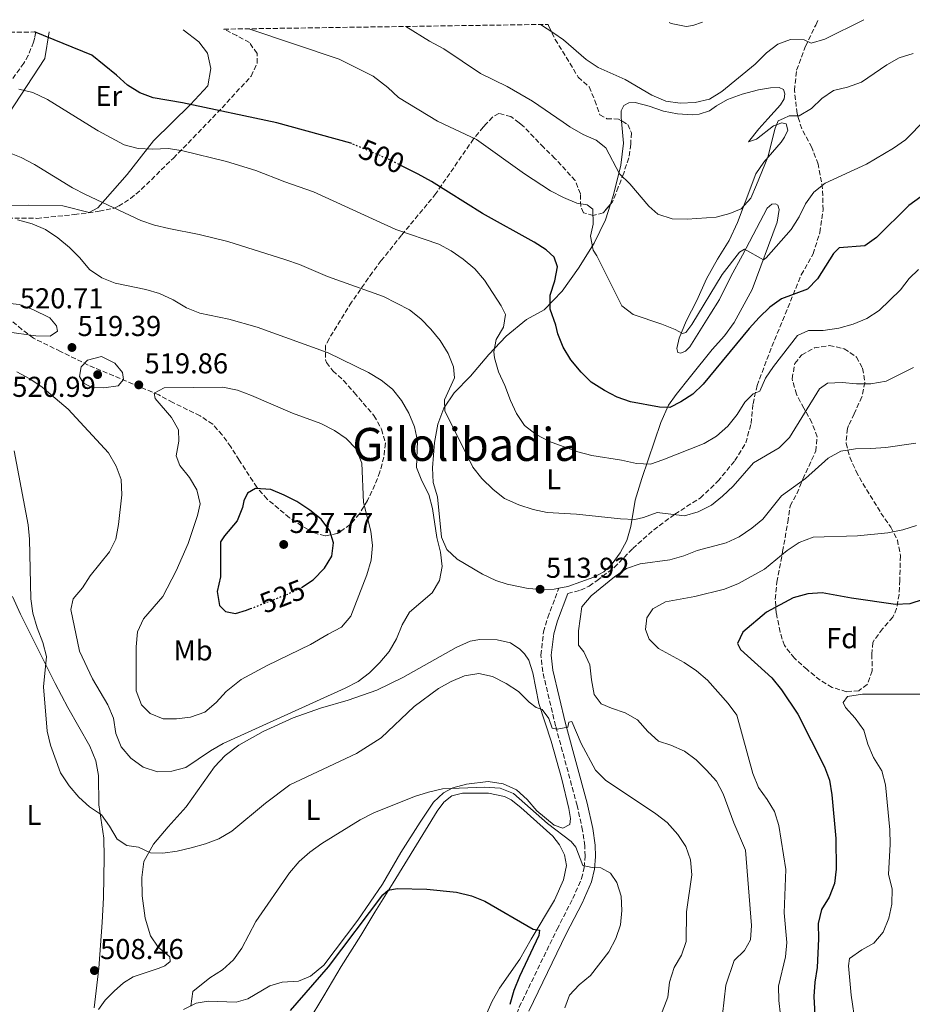
# Model space of a CAD drawing. Units: metres. Extents: x 600828 to 604287, y 4715287 to 4717648.
# Drawn here: x 603634 to 603945, y 4717300 to 4717644 of the extents above; entities that cross this region are included whole.
import ezdxf
from ezdxf.enums import TextEntityAlignment as Align

# ---------------------------------------------------------------- set-up
doc = ezdxf.new("R2010")
doc.units = ezdxf.units.M
doc.header["$MEASUREMENT"] = 0
doc.linetypes.add('DGN Style 3', pattern=[2.435891, 1.739922, -0.695969])
doc.linetypes.add('DGN Style 5', pattern=[1.217945, 0.521977, -0.695969])
for name, color, linetype, lineweight in [('Camino', 7, 'DGN Style 3', 0), ('Cota de curva de nivel directora', 7, 'Continuous', 0), ('Cota de punto acotado terreno', 7, 'Continuous', 0), ('Curva de nivel directora', 30, 'Continuous', 30), ('Curva de nivel directora no vista', 30, 'DGN Style 5', 30), ('Curva de nivel intermedia', 30, 'Continuous', 0), ('Etiqueta de uso rústico', 92, 'Continuous', 0), ('Etiqueta de zona arbolada', 92, 'Continuous', 0), ('Línea de cambio de uso (parcela vista)', 92, 'Continuous', 0), ('Margen derecho', 7, 'Continuous', 0), ('Punto acotado terreno (símbolo)', 7, 'Continuous', 0), ('Senda', 7, 'DGN Style 3', 0), ('Texto de Área (paraje) menor', 7, 'Continuous', 0), ('Zona arbolada', 92, 'DGN Style 3', 0)]:
    doc.layers.add(name, color=color, linetype=linetype, lineweight=lineweight)
doc.styles.add('Style-Arial', font='arial.ttf')

# ---------------------------------------------------------------- blocks, each defined once
blk = doc.blocks.new('5PATER')
at = {"layer": 'Punto acotado terreno (símbolo)', "linetype": 'Continuous', "lineweight": 0}
h = blk.add_hatch(color=51, dxfattribs=at)
edge = h.paths.add_edge_path()
edge.add_ellipse((0, 0), major_axis=(-0.11, -0.111), ratio=0.999422, start_angle=0, end_angle=360)

msp = doc.modelspace()

# ---------------------------------------------------------------- linework, layer by layer
at = {"layer": 'Camino', "color": 7, "linetype": 'DGN Style 3', "lineweight": 0}
msp.add_polyline3d([(603773.97, 4717201.17, 492.79), (603781.07, 4717215.67, 494.97), (603784.37, 4717225.04, 496.14), (603791.56, 4717247.67, 497.56), (603800.8, 4717277.94, 498.73), (603804.78, 4717290.24, 499.68), (603808.26, 4717299.51, 500.38), (603821.43, 4717326.61, 502.74), (603826.92, 4717337.27, 503.8), (603829.97, 4717344.25, 504.62), (603830.87, 4717348.15, 504.97), (603831.22, 4717352.03, 505.44), (603831.08, 4717355.64, 505.8), (603830.34, 4717361.07, 506.39), (603828.43, 4717369.69, 507.45), (603820.9, 4717397.46, 510.15), (603816.45, 4717416.31, 512.16), (603815.79, 4717422.16, 512.63), (603816.72, 4717430.25, 513.21), (603818.19, 4717435.21, 513.57), (603822.04, 4717445.47, 513.92)], dxfattribs=at)
at = {"layer": 'Curva de nivel directora', "color": 30, "linetype": 'Continuous', "lineweight": 30, "flags": 128}
for points, elevation in [([(603749.91, 4717600.43), (603749.51, 4717600.6), (603728.42, 4717606.39), (603723.78, 4717607.66), (603690.86, 4717614.61), (603680.66, 4717616.41), (603675.93, 4717618.18), (603671.66, 4717620.79), (603667.79, 4717624.25), (603659.24, 4717631.23), (603639.28, 4717639.37)], 500), ([(603948.2, 4717581.92), (603944.1, 4717578.83), (603932.8, 4717567.75), (603928.76, 4717564.79), (603919.82, 4717564.12), (603917.77, 4717562.18), (603912.27, 4717553.26), (603908.77, 4717549.66), (603899.65, 4717546.39), (603895.6, 4717543.45), (603891.87, 4717539.84), (603888.37, 4717536.03), (603872.37, 4717516.63), (603868.77, 4717513.17), (603864.57, 4717510.41), (603860.8, 4717508.52), (603857.18, 4717508.56), (603847.08, 4717510.39), (603842.38, 4717512.1), (603837.91, 4717514.35), (603833.33, 4717517.27), (603829.82, 4717520.82), (603826.2, 4717525.13), (603823.54, 4717529.45), (603821.69, 4717534.09), (603820.98, 4717537.17), (603818.97, 4717542.74), (603819.04, 4717547.59), (603820.65, 4717552.56), (603821.62, 4717557.53), (603820.4, 4717560.86), (603817.68, 4717563.42), (603813.43, 4717566.06), (603795.44, 4717576.13), (603777.7, 4717587.2), (603773.03, 4717589.77), (603767.44, 4717592.62)], 500), ([(603732.35, 4717445.7), (603736.36, 4717448.43), (603740.38, 4717452.41), (603742.95, 4717456.69), (603743.53, 4717461.32), (603742.2, 4717465.52), (603739.17, 4717469.49), (603735.21, 4717472.73), (603730.73, 4717475.65), (603726.26, 4717477.95), (603721.62, 4717479.84), (603716.34, 4717480.22), (603713.46, 4717478.64), (603712.19, 4717475.99), (603711.79, 4717473.57), (603709.96, 4717468.92), (603705.47, 4717463.76), (603704.04, 4717461.66), (603704.15, 4717459.69), (603704.08, 4717449.46), (603702.96, 4717444.34), (603703.69, 4717439.4), (603705.84, 4717437.37), (603709.28, 4717436.71), (603713.21, 4717437.82), (603714.59, 4717438.36)], 525), ([(603954.04, 4717443.11), (603944.36, 4717440.05), (603939.36, 4717439.85), (603924.04, 4717442.05), (603913.8, 4717443.87), (603908.81, 4717443.49), (603903.69, 4717442.15), (603894.48, 4717437.15), (603886.24, 4717430.14), (603884.35, 4717426.23), (603885.33, 4717424.06), (603896.28, 4717414.19), (603899.71, 4717410.07), (603905.34, 4717401.62), (603914.69, 4717383.23), (603916.38, 4717378.52), (603917.22, 4717373.49), (603918.6, 4717358.2), (603918.77, 4717347.57), (603918.11, 4717342.59), (603916.34, 4717337.76), (603913.6, 4717333.5), (603912.51, 4717328.61), (603912.6, 4717323.29), (603912.11, 4717313.23), (603911.32, 4717308.12), (603910.96, 4717303.11), (603911.47, 4717292.39)], 525), ([(603728.52, 4717298.27), (603741.78, 4717313.52), (603760.73, 4717338.57), (603762.52, 4717340.19), (603765.71, 4717340.82), (603776.06, 4717340.57), (603786.36, 4717339.48), (603791.55, 4717338.21), (603796.23, 4717336.35), (603813.06, 4717326.58), (603815.26, 4717326.26), (603815.09, 4717324.47), (603808.35, 4717310.14), (603806.37, 4717305.28), (603804.91, 4717300.43)], 500)]:
    msp.add_lwpolyline(points, dxfattribs=dict(at, elevation=elevation))
at = {"layer": 'Curva de nivel directora no vista', "color": 30, "linetype": 'DGN Style 5', "lineweight": 30, "flags": 128}
for points, elevation in [([(603767.44, 4717592.62), (603763.38, 4717594.69), (603749.91, 4717600.43)], 500), ([(603714.59, 4717438.36), (603727.62, 4717443.44), (603732.23, 4717445.62), (603732.35, 4717445.7)], 525)]:
    msp.add_lwpolyline(points, dxfattribs=dict(at, elevation=elevation))
at = {"layer": 'Curva de nivel intermedia', "color": 30, "linetype": 'Continuous', "lineweight": 0, "flags": 128}
for points, elevation in [([(603838.41, 4717599.03), (603835.07, 4717601.63), (603830.51, 4717603.68), (603825.91, 4717606.26), (603823.5, 4717607.92), (603812.87, 4717615.19), (603804.04, 4717620.33), (603794.72, 4717624.83), (603781.98, 4717633.43), (603776.97, 4717636.12), (603768.65, 4717641.28)], 490), ([(603928.35, 4717643.64), (603914.83, 4717636.84), (603910.02, 4717635.46), (603907.55, 4717636.58), (603902.82, 4717636.78), (603898.38, 4717635.16), (603894.41, 4717632.12), (603890.52, 4717628.18), (603878.92, 4717618.62), (603874.63, 4717615.96), (603869.59, 4717614.76), (603864.32, 4717614.51), (603859.38, 4717615.26), (603854.43, 4717617.37), (603845.23, 4717622.74), (603835.75, 4717627.03), (603831.57, 4717629.77), (603823.69, 4717636.59), (603820.25, 4717638.95), (603815.6, 4717641.98)], 485), ([(603860.48, 4717642.64), (603861.16, 4717642.33), (603866.43, 4717641.32), (603868.78, 4717641.61), (603872.08, 4717642.81)], 480), ([(603857.99, 4717537.49), (603847.95, 4717540.84), (603843.96, 4717543.86), (603835.31, 4717561.32), (603834.06, 4717563.3), (603833.07, 4717568.21), (603834, 4717572.4), (603833.85, 4717577.62), (603831.93, 4717579.06), (603828.3, 4717579.68), (603823.71, 4717581.64), (603819.17, 4717584.03), (603810.06, 4717589.97), (603793.3, 4717601.84), (603781.91, 4717607.25), (603779.7, 4717608.3), (603766.13, 4717616.54), (603762.47, 4717619.95), (603757.34, 4717623.99), (603745.45, 4717629.85), (603713.99, 4717640.47)], 495), ([(603945.6, 4717631.82), (603940.73, 4717630.38), (603936.36, 4717627.94), (603927.62, 4717621.92), (603922.66, 4717620.11), (603917.78, 4717618.94), (603913.71, 4717616.19), (603910.12, 4717612.68), (603905.82, 4717610.11), (603902.37, 4717610.09), (603900.32, 4717609.15), (603898.55, 4717608.34), (603897.46, 4717605.87), (603894.95, 4717595.69), (603891.01, 4717586.02), (603888.96, 4717581.38), (603885.6, 4717577.67), (603881.7, 4717576.08), (603876.86, 4717574.84), (603866.75, 4717574.06), (603861.56, 4717574.28), (603856.55, 4717575.89), (603853.39, 4717578.69), (603846.82, 4717586.44), (603843.19, 4717589.88), (603838.41, 4717599.03)], 490), ([(603801.97, 4717543.96), (603796.14, 4717552.81), (603792.78, 4717556.77), (603788.75, 4717560.17), (603784.54, 4717563.03), (603780.16, 4717565.44), (603765.23, 4717570.47), (603736.48, 4717583.67), (603726.56, 4717587.08), (603716.43, 4717591.08), (603706.14, 4717594.17), (603690.95, 4717597.98), (603686, 4717598.71), (603680.41, 4717598.54), (603675.42, 4717598.78), (603670.49, 4717599.99), (603661.45, 4717604.94), (603660.86, 4717605.3), (603643.73, 4717615.82), (603638.64, 4717618.31), (603633.77, 4717619.44)], 505), ([(603949.89, 4717608.8), (603942.92, 4717601.74), (603938.69, 4717598.91), (603929.25, 4717593.28), (603914.89, 4717586.62), (603910.94, 4717583.55), (603908.07, 4717579.42), (603905.86, 4717574.89), (603902.99, 4717570.48), (603894.32, 4717560.66), (603893.35, 4717559.99), (603886.78, 4717563.61), (603885.02, 4717562.58), (603879.03, 4717554.83), (603868.44, 4717537.37), (603866.34, 4717534.57), (603865.18, 4717534.3), (603862.64, 4717535.66), (603857.99, 4717537.49)], 495), ([(603706.63, 4717566.36), (603696.64, 4717568.8), (603686.03, 4717570.85), (603681.06, 4717572.06), (603676.33, 4717573.67), (603656.98, 4717582.74), (603652.53, 4717585.02), (603639.2, 4717593.22), (603634.6, 4717595.61), (603629.94, 4717597.41)], 510), ([(603633.05, 4717520.92), (603637.58, 4717518.5), (603641.96, 4717515.54), (603651.04, 4717507.91), (603665.07, 4717492.65), (603667.68, 4717488.02), (603669.44, 4717483.34), (603669.7, 4717478.03), (603668.53, 4717467.63), (603667.57, 4717462.58), (603665.34, 4717458.1), (603658.7, 4717449.81), (603655.93, 4717445.57), (603652.71, 4717441.76), (603651.87, 4717438.01), (603654.93, 4717423.51), (603659.51, 4717413.89), (603664.81, 4717404.81), (603666.74, 4717400.14), (603667.61, 4717394.85), (603669.5, 4717390.22), (603672.84, 4717386.23), (603677.11, 4717383.15), (603682.12, 4717381.51), (603687.12, 4717381.68), (603691.98, 4717383), (603700.66, 4717388.8), (603705, 4717391.29), (603747.6, 4717410.58), (603752.12, 4717412.94), (603756.06, 4717416.03), (603759.68, 4717419.6), (603762.88, 4717423.44), (603765.44, 4717427.88), (603767.46, 4717432.75), (603769.96, 4717437.07), (603777.85, 4717443.89), (603780.48, 4717448.14), (603781.34, 4717453.02), (603780.85, 4717458.01), (603779.56, 4717463.16), (603778, 4717473.28), (603776.67, 4717478.1), (603774.29, 4717482.87), (603772.41, 4717487.53), (603772.75, 4717496.87), (603771.74, 4717501.77), (603769.78, 4717506.49), (603767.21, 4717510.88), (603764.1, 4717514.8), (603760.14, 4717518.03), (603755.68, 4717520.64), (603741.59, 4717527.48), (603716.87, 4717536.44), (603707.02, 4717539.26), (603696.91, 4717541.31), (603692.29, 4717543.24), (603687.57, 4717546), (603682.82, 4717548.21), (603678.03, 4717549.62), (603667.39, 4717551.83), (603662.75, 4717553.68), (603658.44, 4717556.62), (603655.06, 4717560.64), (603651.48, 4717564.21), (603647.39, 4717567.57), (603643.03, 4717570.46), (603638.44, 4717572.43), (603633.32, 4717573.9)], 515), ([(603945.66, 4717522.38), (603936.2, 4717517.65), (603930.85, 4717516.75), (603925.85, 4717516.66), (603920.84, 4717517.13), (603915.69, 4717516.92), (603912.92, 4717515), (603902.41, 4717498.03), (603898.87, 4717494.38), (603889.91, 4717489.21), (603882.78, 4717481.05), (603879.16, 4717477.6), (603875.22, 4717474.42), (603870.67, 4717472.15), (603865.88, 4717470.71), (603856.35, 4717471.91), (603851.55, 4717470.13), (603848.51, 4717469.41), (603843.51, 4717469.65), (603828.21, 4717471.34), (603817.98, 4717471.91), (603813.09, 4717472.96), (603808.08, 4717474.49), (603803.16, 4717476.73), (603799.11, 4717479.88), (603795.22, 4717483.66), (603792.07, 4717487.65), (603782.33, 4717507.29), (603782.18, 4717511.11), (603785.73, 4717518.85), (603785.36, 4717522.64), (603783.43, 4717527.25), (603780.64, 4717531.85), (603777.43, 4717535.82), (603773.9, 4717539.37), (603769.99, 4717542.52), (603760.89, 4717547.13), (603741.42, 4717554.17), (603731.69, 4717558.28), (603726.88, 4717559.91), (603706.63, 4717566.36)], 510), ([(603947.45, 4717556.59), (603944.23, 4717553.43), (603941.14, 4717549.5), (603933.76, 4717542.3), (603929.43, 4717539.51), (603924.65, 4717537.53), (603919.66, 4717536.11), (603914.24, 4717535.32), (603909.08, 4717535.32), (603905.3, 4717533.57), (603896.9, 4717522.78), (603894.06, 4717518.67), (603892.07, 4717514.15), (603889.81, 4717513.26), (603886.88, 4717510.32), (603884.25, 4717506.07), (603880.96, 4717501.94), (603877.02, 4717498.52), (603872.68, 4717495.97), (603858.27, 4717490.23), (603853.98, 4717488.77), (603849.13, 4717488.94), (603843.92, 4717490.14), (603833.51, 4717491.69), (603828.67, 4717492.96), (603818.76, 4717496.62), (603814.2, 4717499.05), (603810.05, 4717502.19), (603807.27, 4717506.35), (603805.19, 4717510.91), (603803.24, 4717516.08), (603800.96, 4717520.94), (603799.66, 4717525.81), (603799.44, 4717527.82), (603800.24, 4717532.19), (603802.79, 4717536.45), (603803.4, 4717540.87), (603801.97, 4717543.96)], 505), ([(603628.69, 4717545), (603623.78, 4717544.09), (603622.82, 4717542.14), (603623.36, 4717539.07), (603625.51, 4717536.77), (603629.6, 4717534.86), (603639.7, 4717533.4), (603644.7, 4717533.32), (603647.26, 4717535.06), (603646.9, 4717536.9), (603644.65, 4717539.72), (603638.65, 4717542.67), (603633.92, 4717544.41), (603628.69, 4717545)], 520), ([(603662.56, 4717526.28), (603657.73, 4717525), (603655.54, 4717522.59), (603654.91, 4717519.27), (603656.2, 4717517.11), (603659.29, 4717515.49), (603663.43, 4717515.31), (603668.37, 4717516.02), (603670.28, 4717518.21), (603669.94, 4717520.71), (603667.27, 4717523.95), (603662.56, 4717526.28)], 520), ([(603704.95, 4717515.6), (603684.46, 4717515.3), (603680.95, 4717513.49), (603681.3, 4717511.62), (603687.04, 4717504.99), (603689.49, 4717500.63), (603689.58, 4717496.78), (603688.65, 4717491.66), (603689.91, 4717488.26), (603693.28, 4717484.08), (603695.85, 4717479.79), (603697.02, 4717474.9), (603696.06, 4717470.78), (603692.79, 4717461.1), (603688.67, 4717451.5), (603683.97, 4717442.53), (603677.23, 4717434.8), (603675.19, 4717430.24), (603674.75, 4717425.05), (603674.65, 4717409.74), (603676.51, 4717404.81), (603679.61, 4717401.86), (603684.16, 4717399.96), (603688.73, 4717399.91), (603693.69, 4717400.5), (603698.68, 4717402.31), (603702.58, 4717405.6), (603706.1, 4717409.52), (603711.29, 4717413.62), (603720.4, 4717418.59), (603735.45, 4717425.86), (603741.6, 4717429.46), (603746.33, 4717431.91), (603749.56, 4717435.74), (603755.15, 4717450.14), (603756.62, 4717455.25), (603757.03, 4717460.38), (603756.54, 4717465.36), (603753.99, 4717475.35), (603753.34, 4717489.03), (603751.36, 4717494.02), (603747.94, 4717497.62), (603743.81, 4717500.43), (603739.07, 4717502.88), (603729.24, 4717506.53), (603714.96, 4717512.68), (603710.01, 4717514.51), (603704.95, 4717515.6)], 520), ([(603632.12, 4717493.39), (603637.01, 4717467.52), (603637.56, 4717462.55), (603638.02, 4717441.79), (603638.66, 4717436.8), (603640.14, 4717431.7), (603642.11, 4717426.58), (603643.4, 4717421.71), (603642.38, 4717411.08), (603643.68, 4717395.7), (603644.78, 4717390.71), (603648.34, 4717381.14), (603651.32, 4717376.65), (603654.73, 4717372.63), (603658.41, 4717369.24), (603662.66, 4717366.45), (603665.43, 4717362.54), (603668.1, 4717357.97), (603671.46, 4717355.82), (603675.55, 4717355.24), (603679.73, 4717353.24), (603684.02, 4717353.18), (603688.98, 4717353.84), (603693.9, 4717355.03), (603698.86, 4717356.34), (603703.53, 4717358.11), (603708.08, 4717360.82), (603719.74, 4717370.57), (603728.23, 4717376.91), (603751.52, 4717387.82), (603760.08, 4717393.28), (603771.66, 4717404.29), (603780.08, 4717410.54), (603784.53, 4717412.99), (603789.13, 4717414.96), (603794.13, 4717415.76), (603798.97, 4717414.72), (603803.72, 4717412.27), (603808.02, 4717409.53), (603811.65, 4717405.78), (603814.17, 4717403.93), (603816.25, 4717403.2), (603818.52, 4717400.11), (603819.77, 4717396.68), (603821.45, 4717396.29), (603825.19, 4717397.05), (603825.49, 4717398.82), (603826.57, 4717399.03), (603829.86, 4717391.36), (603834.81, 4717382.06), (603838.35, 4717378.53), (603855.88, 4717366.87), (603859.85, 4717363.84), (603863.49, 4717359.67), (603866.27, 4717355.5), (603867.93, 4717350.79), (603868.46, 4717345.53), (603866.57, 4717332.69), (603866.43, 4717322.32), (603864.76, 4717317.61), (603862.26, 4717313.24), (603860.65, 4717308.2), (603860.06, 4717302.97), (603854.32, 4717288.17)], 510), ([(603946.52, 4717496.07), (603936.03, 4717494.56), (603930.76, 4717494.12), (603925.48, 4717494.09), (603920.35, 4717493.23), (603915.97, 4717490.81), (603908, 4717483.77), (603899.67, 4717477.73), (603893.12, 4717469.59), (603889.29, 4717466.37), (603884.94, 4717463.43), (603880.36, 4717461.29), (603870.31, 4717458.62), (603865.6, 4717456.72), (603860.77, 4717455.41), (603850.41, 4717454.02), (603845.69, 4717452.36), (603841.46, 4717449.39), (603833.36, 4717442.78), (603830.05, 4717439.01), (603828.86, 4717430.61), (603828.93, 4717425.6), (603830.82, 4717423.34), (603832.83, 4717418.76), (603833.39, 4717413.49), (603834.41, 4717408.42), (603836.83, 4717405.23), (603840.38, 4717403.65), (603845.21, 4717402.09), (603849.52, 4717399.57), (603853.11, 4717395.58), (603856.8, 4717392.21), (603861.12, 4717390.79), (603865.87, 4717388.62), (603869.9, 4717385.67)], 515), ([(603946.71, 4717467.36), (603941.95, 4717465.8), (603936.73, 4717464.77), (603926.19, 4717463.79), (603910.77, 4717463.27), (603905.84, 4717461.36), (603901.69, 4717458.57), (603893.69, 4717452.17), (603884.66, 4717447.1), (603879.85, 4717445.2), (603869.51, 4717442.61), (603859.28, 4717440.67), (603854.85, 4717438.31), (603852.77, 4717435.12), (603852.25, 4717431.03), (603853.56, 4717427.69), (603856.81, 4717424.5), (603865.7, 4717419.55), (603870.09, 4717416.66), (603873.9, 4717413.43), (603881.1, 4717405.28), (603884.06, 4717401.25), (603889.66, 4717380.93), (603891.66, 4717376.04), (603894.72, 4717371.88), (603897.29, 4717367.59), (603898.74, 4717362.8), (603901.19, 4717347.43), (603900.63, 4717332.35), (603901.51, 4717321.94), (603901.11, 4717316.95), (603898.68, 4717306.8), (603898.76, 4717301.8)], 520), ([(603948.31, 4717408.6), (603927.87, 4717408.49), (603922.7, 4717407.72), (603921.15, 4717405.62), (603921.99, 4717403.88), (603925.35, 4717400.16), (603928.41, 4717395.94), (603929.76, 4717391.13), (603931.7, 4717386.52), (603934.67, 4717381.79), (603935.9, 4717376.94), (603937.43, 4717361.3), (603937.53, 4717356.3), (603936.94, 4717345.66), (603938.29, 4717340.66), (603938.1, 4717335.32), (603937.05, 4717330.41), (603935.06, 4717325.64), (603931.86, 4717321.8), (603927.7, 4717319.48), (603923.39, 4717316.39), (603922.98, 4717313.85), (603923.98, 4717303.65), (603925.44, 4717293.36)], 530), ([(603869.9, 4717385.67), (603873.49, 4717382.1), (603877.04, 4717378.2), (603879.36, 4717373.77), (603883, 4717363.68), (603887.17, 4717354.2), (603889.21, 4717327.92), (603888.87, 4717322.93), (603886.82, 4717319.18), (603883.16, 4717315.75), (603880.22, 4717307.12), (603879.16, 4717296.87)], 515), ([(603716.44, 4717329.28), (603728.15, 4717346.25), (603731.51, 4717350.16), (603735.28, 4717353.44), (603739.45, 4717356.52), (603752.84, 4717364.77), (603757.51, 4717367.22), (603771.73, 4717372.87), (603776.64, 4717374.43), (603781.52, 4717375.56), (603796.11, 4717376.15), (603801.55, 4717375.82), (603806.19, 4717373.93), (603818.05, 4717363.48), (603826.31, 4717357.16), (603827.96, 4717355.26), (603830.43, 4717348.8), (603833.66, 4717348.07), (603836.72, 4717347.99), (603840.03, 4717346.15), (603842.27, 4717342.93), (603843.83, 4717338.18), (603844.01, 4717333.16), (603843.54, 4717328.14), (603841.89, 4717323.43), (603839.44, 4717318.74), (603833.03, 4717310.5), (603829.18, 4717307.19), (603825.72, 4717303.59), (603824.09, 4717299.16)], 505), ([(603693.7, 4717299.85), (603694.41, 4717304.9), (603700.37, 4717309.64), (603704.76, 4717312.42), (603708.63, 4717315.91), (603711.55, 4717319.97), (603716.44, 4717329.28)], 505), ([(603898.76, 4717301.8), (603899.32, 4717296.6)], 520)]:
    msp.add_lwpolyline(points, dxfattribs=dict(at, elevation=elevation))
at = {"layer": 'Línea de cambio de uso (parcela vista)', "color": 92, "linetype": 'Continuous', "lineweight": 0}
for points in [[(603691.03, 4717640.13, 495.69), (603696.49, 4717635.87, 496.18), (603699.61, 4717631.93, 496.56), (603700.67, 4717626.67, 496.93), (603699.67, 4717620.55, 497.87), (603693.68, 4717614.03, 499.75), (603680.76, 4717601.45, 503.52), (603671.5, 4717589.65, 506.81), (603661.31, 4717578.03, 510.76), (603658.31, 4717576.41, 511.32), (603649.08, 4717578.81, 511.98), (603637.13, 4717578.94, 512.92), (603621.8, 4717578.86, 512.74), (603608.33, 4717581.71, 512.83), (603606.35, 4717583.4, 512.26), (603607.18, 4717586.41, 511.89), (603610.08, 4717589.43, 511.7), (603615.32, 4717593.88, 510.85), (603625.99, 4717604.56, 508.13), (603642.8, 4717630.14, 501.16), (603644.42, 4717639.44, 499.15)], [(603843.84, 4717608.43, 487.04), (603843.74, 4717609.59, 486.84), (603843.78, 4717611.88, 486.61), (603844.72, 4717613.78, 486.37), (603846.49, 4717614.66, 486.37), (603848.71, 4717614.77, 486.37), (603853.59, 4717613.53, 486.37), (603858.51, 4717611.79, 486.37), (603863.44, 4717610.79, 486.49), (603868.57, 4717610.42, 486.61), (603870.98, 4717610.69, 486.72), (603874.62, 4717611.89, 486.84), (603876.99, 4717613.64, 486.96), (603880.89, 4717615.83, 486.96), (603885.91, 4717617.68, 487.31), (603891.65, 4717619.14, 487.67), (603895.89, 4717619.86, 488.25), (603898.82, 4717619.96, 488.25), (603900.35, 4717619.31, 488.61), (603900.85, 4717617.84, 488.61), (603900.58, 4717616.02, 488.61), (603899.36, 4717614.01, 488.61), (603894.89, 4717609.06, 488.54), (603891.78, 4717605.62, 488.49), (603888.18, 4717601.03, 488.37), (603890.91, 4717601.96, 489.08), (603896.94, 4717606.64, 489.9), (603899.82, 4717607.66, 490.26), (603901.25, 4717607.36, 490.37), (603901.85, 4717605.12, 490.49), (603900.77, 4717602.65, 490.37), (603899.51, 4717600.93, 490.26), (603893.5, 4717593.93, 489.9), (603890.69, 4717589.94, 489.79), (603886.97, 4717580.01, 489.9), (603884.3, 4717573, 490.37), (603881.42, 4717566.7, 490.96), (603877.34, 4717560.15, 491.43), (603873.52, 4717553.36, 492.26), (603870.15, 4717545.75, 493.08), (603866.46, 4717538.59, 494.49), (603864.03, 4717532.58, 495.44), (603863.13, 4717529.07, 496.14), (603863.59, 4717527.63, 496.85), (603864.59, 4717527.46, 497.32), (603866.21, 4717528.15, 497.91), (603867.75, 4717529.64, 497.91), (603874.65, 4717540.82, 497.79), (603878.08, 4717546.06, 497.32), (603881.99, 4717554.18, 496.5), (603886.05, 4717561.62, 495.08), (603894.71, 4717578, 493.08), (603896.34, 4717579.36, 492.85), (603897.61, 4717579.49, 492.96), (603898.39, 4717579.04, 492.96), (603898.86, 4717577.45, 493.2), (603898.22, 4717573.02, 493.2), (603889.45, 4717549.56, 496.5), (603883.23, 4717538.06, 497.91), (603879.82, 4717533.41, 497.91), (603875.52, 4717528.65, 498.03), (603867.96, 4717519.27, 498.26), (603863.01, 4717513.01, 498.97), (603860.32, 4717509.24, 499.79), (603857.56, 4717503.22, 501.09), (603850.98, 4717483.77, 506.15), (603848.62, 4717476.12, 508.39), (603847.17, 4717466.95, 510.51), (603845.77, 4717462.07, 511.45), (603843.4, 4717457.75, 512.27), (603840.62, 4717453.95, 512.98), (603837.78, 4717451.23, 513.33)], [(603840.1, 4717579.37, 492.05), (603841.13, 4717582.64, 491.43), (603843.64, 4717592.89, 489.9), (603844.54, 4717600.56, 488.37), (603843.86, 4717608.24, 487.07), (603843.84, 4717608.43, 487.04)], [(603822.04, 4717445.47, 514), (603820.42, 4717445.14, 514.04), (603816.07, 4717445.01, 513.92), (603811.31, 4717445.36, 513.8), (603804.08, 4717446.89, 513.57), (603800.1, 4717448.16, 513.57), (603795.44, 4717450.33, 513.57), (603786.62, 4717455.56, 513.57), (603782.98, 4717459.02, 513.57), (603781.09, 4717463.27, 513.57), (603779.72, 4717477.29, 513.22), (603778.24, 4717482.31, 512.86), (603778.03, 4717487.47, 512.63), (603778.72, 4717496.28, 511.57), (603779.9, 4717502.64, 510.74), (603781.9, 4717508.18, 509.8), (603785.57, 4717513.54, 508.98), (603791.24, 4717519.33, 507.09), (603797.6, 4717526.95, 505.21), (603803.66, 4717533.33, 504.03), (603810.78, 4717539.11, 501.79), (603816.94, 4717542.47, 500.26), (603823.21, 4717549, 498.14), (603828.85, 4717557.01, 496.38), (603834.36, 4717565.78, 494.85), (603838.37, 4717573.87, 493.08), (603840.1, 4717579.37, 492.05)], [(603837.78, 4717451.23, 513.33), (603834.25, 4717449.3, 513.57), (603825.24, 4717446.12, 513.92), (603822.04, 4717445.47, 514)], [(603631.54, 4717442.64, 508.2), (603634.37, 4717436.38, 508.2), (603646.46, 4717412.21, 510.91), (603650.82, 4717403.94, 511.62), (603658.57, 4717390.39, 512.21), (603660.67, 4717385.31, 512.21), (603661.62, 4717380.24, 511.85), (603661.71, 4717370.02, 510.32), (603663.4, 4717358.3, 509.26), (603663.59, 4717351.7, 508.79), (603663.27, 4717337.67, 508.2), (603662.85, 4717328.9, 508.2), (603661.68, 4717313, 508.32), (603660.09, 4717299.22, 508.56)], [(603661.59, 4717298.58, 508.44), (603663.86, 4717301.91, 508.44), (603666.99, 4717304.97, 508.44), (603670.26, 4717307.95, 508.08), (603673.7, 4717309.98, 507.73), (603682.74, 4717313, 507.26), (603684.69, 4717313.85, 507.26), (603686.54, 4717315.31, 507.26), (603686.44, 4717316.98, 507.73), (603682.32, 4717320.34, 507.85), (603679.72, 4717324.35, 508.56), (603677.88, 4717330.45, 508.91), (603676.81, 4717338.27, 509.26), (603676.62, 4717344.69, 509.62), (603677.36, 4717350.2, 509.85), (603680.77, 4717356.24, 510.44), (603685.87, 4717362.31, 511.38), (603692.13, 4717369.22, 512.21), (603702.06, 4717383.22, 513.15), (603705.7, 4717387.17, 513.85), (603710.46, 4717390.77, 514.21), (603718.96, 4717395.57, 514.32), (603729.44, 4717400.32, 514.21), (603738.97, 4717403.69, 514.21), (603748.66, 4717406.48, 513.5), (603758.64, 4717409.92, 512.56), (603767.61, 4717414.3, 511.62), (603786.23, 4717424.86, 511.15), (603791.18, 4717427.05, 511.15), (603794.47, 4717427.62, 511.15), (603800.52, 4717427.51, 511.26), (603805.18, 4717426.39, 511.26), (603808.41, 4717424.24, 511.38), (603810.06, 4717422.55, 511.38), (603811.53, 4717420.36, 511.38), (603812.99, 4717415.95, 511.26), (603815.09, 4717405.29, 510.2), (603819.41, 4717392.21, 508.91), (603823.05, 4717378.92, 507.26), (603825.49, 4717368.64, 506.67), (603826.06, 4717365.19, 506.32), (603825.86, 4717363.15, 506.2), (603823.39, 4717361.8, 505.97)], [(603823.39, 4717361.8, 505.97), (603820.37, 4717362.87, 505.97), (603814.39, 4717367.85, 505.97), (603810.96, 4717371.85, 505.97), (603807.24, 4717375.19, 505.97), (603802.59, 4717377.33, 505.97), (603797.42, 4717378.05, 505.85), (603789.85, 4717377.13, 505.49), (603785.12, 4717375.87, 505.14), (603781.89, 4717374.16, 504.79), (603778.38, 4717370.9, 504.32), (603773.76, 4717363.97, 503.49), (603766.91, 4717353.4, 502.79), (603760.53, 4717342.26, 501.96), (603751.96, 4717329.78, 501.26), (603740.14, 4717314.03, 500.9), (603735.47, 4717310.25, 500.9), (603731.28, 4717308.52, 501.14), (603725.64, 4717308.2, 501.96), (603721.25, 4717306.89, 502.79), (603713.64, 4717302.39, 503.49), (603709.53, 4717301.15, 503.49), (603699.77, 4717301.51, 503.85), (603695.59, 4717300.86, 504.67), (603691.22, 4717298.59, 505.61)], [(603734.6, 4717294.36, 495.91), (603740.13, 4717303.35, 496.97), (603746.13, 4717313.62, 497.79), (603753.01, 4717324.43, 498.85), (603757.91, 4717332.57, 499.2), (603764.28, 4717342.78, 500.73), (603779.6, 4717367.75, 502.67), (603781.9, 4717370.92, 503.14), (603784.78, 4717373.12, 503.26), (603788.5, 4717373.98, 503.37), (603797.58, 4717374, 503.49), (603803.13, 4717372.93, 503.61), (603805.41, 4717371.72, 503.61), (603808.81, 4717369.08, 503.61), (603819.94, 4717359, 503.26), (603822.29, 4717356.03, 503.02), (603824.04, 4717352.52, 503.02), (603824.72, 4717348.83, 502.79), (603823.72, 4717343.77, 502.08), (603820.52, 4717336.78, 501.26), (603812.35, 4717323.16, 499.61), (603808.47, 4717316.16, 499.14), (603801.39, 4717306.11, 497.96), (603798.75, 4717301.48, 497.37), (603792.15, 4717286.69, 495.72)]]:
    msp.add_polyline3d(points, dxfattribs=at)
at = {"layer": 'Margen derecho', "color": 7, "linetype": 'Continuous', "lineweight": 0}
msp.add_polyline3d([(603811.58, 4717298.08, 500.38), (603824.66, 4717325, 502.74), (603830.18, 4717335.72, 503.8), (603833.4, 4717343.11, 504.62), (603834.44, 4717347.58, 504.97), (603834.83, 4717351.94, 505.44), (603834.68, 4717355.95, 505.8), (603833.89, 4717361.71, 506.39), (603831.93, 4717370.55, 507.45), (603824.39, 4717398.35, 510.15), (603820.01, 4717416.92, 512.16), (603819.42, 4717422.16, 512.63), (603820.27, 4717429.52, 513.21), (603821.61, 4717434.06, 513.57), (603825.19, 4717443.59, 513.92)], dxfattribs=at)
at = {"layer": 'Senda', "color": 7, "linetype": 'DGN Style 3', "lineweight": 0}
msp.add_polyline3d([(603825.19, 4717443.59, 513.92), (603829.6, 4717444.81, 514.16), (603832.63, 4717446.21, 514.16), (603835.39, 4717448.12, 514.16), (603841.37, 4717452.71, 513.45), (603847.82, 4717459.31, 512.27), (603855.11, 4717465.78, 510.98), (603862.48, 4717471.3, 509.92), (603871.36, 4717476.91, 509.09), (603877.5, 4717482.73, 508.15), (603883.41, 4717489.94, 507.45), (603887.22, 4717496.14, 506.74), (603889.06, 4717502.88, 506.5), (603889.77, 4717509.78, 505.44), (603891.16, 4717516.11, 504.74), (603896.31, 4717529.7, 503.21), (603906.56, 4717554.66, 498.62), (603910.68, 4717561.98, 497.56), (603913.07, 4717569.45, 496.97), (603914.15, 4717577.41, 496.02), (603914.01, 4717584.69, 495.08), (603912.45, 4717593.3, 493.79), (603910.21, 4717599.11, 492.85), (603906.73, 4717605.58, 490.73), (603905.6, 4717609.24, 490), (603905.09, 4717610.91, 489.67), (603904.19, 4717619.01, 488.25), (603904.95, 4717626.04, 486.96), (603908.09, 4717634.41, 485.55), (603911.59, 4717641.75, 483.9), (603912.43, 4717643.41, 483.53)], dxfattribs=at)
at = {"layer": 'Zona arbolada', "color": 92, "linetype": 'DGN Style 3', "lineweight": 0}
for points in [[(603629.9, 4717574.5, 519.57), (603640.07, 4717574.4, 518.82), (603653.14, 4717575.69, 517.74), (603661.79, 4717576.87, 517.74), (603666.7, 4717577.83, 517.74), (603668.56, 4717578.59, 517.74), (603672.77, 4717581.29, 517.25), (603676.49, 4717584.48, 516.22), (603679.99, 4717587.87, 515.29), (603687.66, 4717595.43, 513.98), (603694.58, 4717602.43, 512.17), (603704.64, 4717612.96, 508.71), (603714.8, 4717623.98, 504.38), (603716.86, 4717628.46, 502.79), (603716.83, 4717631.89, 501.56), (603714.18, 4717635.64, 499.68), (603709.76, 4717638.1, 498.92), (603705.27, 4717640.34, 498.93), (603818.36, 4717642.02, 490.55), (603818.59, 4717641.27, 490.57), (603820.76, 4717636.77, 490.58), (603828.82, 4717623.61, 489.71), (603832.63, 4717620.21, 490.18), (603834.59, 4717615.47, 490.29), (603836.35, 4717610.45, 490.77), (603838.82, 4717609.14, 491.24), (603842.8, 4717609.02, 491.24), (603844.17, 4717608.25, 491.48), (603846.12, 4717607.15, 491.83), (603847.33, 4717604.16, 492.41), (603847.11, 4717600.23, 492.53), (603846.44, 4717595.44, 493.78), (603844.66, 4717590.14, 495.36), (603842.77, 4717585.25, 495.48), (603840.76, 4717580.14, 496.65), (603837.53, 4717576.36, 496.53), (603834.05, 4717575.35, 496.65), (603830.69, 4717576.35, 496.65), (603829.68, 4717578.58, 496.65), (603829.58, 4717582.93, 496.65), (603827.74, 4717587.55, 496.89), (603820.71, 4717595.29, 496.89), (603816.76, 4717599.09, 496.89), (603809.51, 4717606.7, 496.3), (603808.23, 4717607.67, 496.3), (603805.37, 4717609.84, 496.3), (603801.11, 4717610.95, 496.42), (603798.89, 4717609.69, 496.54), (603796.87, 4717607.49, 497.57), (603795.7, 4717606.2, 498.17), (603792.3, 4717602.09, 499.44), (603779.16, 4717583.02, 505.25), (603776.18, 4717579.31, 506.73), (603767.19, 4717568.54, 512.08), (603760.16, 4717559.65, 515.55), (603757.08, 4717555.61, 516.55), (603749.8, 4717545.13, 517.26), (603741.96, 4717532.43, 519.05), (603740.67, 4717530.04, 519.38), (603740.65, 4717525.03, 519.97), (603741.09, 4717524.12, 520.08), (603743.28, 4717521.24, 520.08), (603746.96, 4717517.86, 520.29), (603750.72, 4717513.66, 520.67), (603757.57, 4717505.64, 520.55), (603760.28, 4717500.86, 520.55), (603761.6, 4717496.01, 520.67), (603761.05, 4717491.15, 521.68), (603759.64, 4717486.05, 522.3), (603757.92, 4717481.47, 523.74), (603755.36, 4717476.01, 524.79), (603752.54, 4717471.41, 525.85), (603749.32, 4717467.63, 526.44), (603744.8, 4717464.5, 526.56), (603740.55, 4717463.72, 526.68), (603736.83, 4717464.74, 526.68), (603732.45, 4717467.16, 526.68), (603728.15, 4717470.06, 526.68), (603720.33, 4717476.54, 526.68), (603716.76, 4717480.66, 526.68), (603710.64, 4717490.1, 526.56), (603707.66, 4717494.72, 526.09), (603704.69, 4717498.91, 525.97), (603701.37, 4717502.62, 525.53), (603696.96, 4717505.55, 524.85), (603687.45, 4717510.24, 524.09), (603682.58, 4717512.86, 524.09), (603657.99, 4717523.25, 523.63), (603648.32, 4717528.01, 523.14), (603638.85, 4717532.63, 523.14), (603634.85, 4717535.62, 523.04), (603630.82, 4717539.14, 522.71)], [(603818.36, 4717642.02, 490.55), (603818.59, 4717641.27, 490.57), (603820.76, 4717636.77, 490.58), (603828.82, 4717623.61, 489.71), (603832.63, 4717620.21, 490.18), (603834.59, 4717615.47, 490.29), (603836.35, 4717610.45, 490.77), (603838.82, 4717609.14, 491.24), (603842.8, 4717609.02, 491.24), (603843.84, 4717608.43, 491.42)], [(603360.27, 4717635.24, 478.87), (603639.69, 4717639.37, 507.68), (603639.39, 4717637.47, 508.23), (603638.92, 4717635.83, 508.52), (603637.07, 4717631.19, 508.62), (603635.57, 4717628.47, 508.71), (603629.65, 4717620.45, 509.61)], [(603639.69, 4717639.37, 507.68), (603639.39, 4717637.47, 508.23), (603638.92, 4717635.83, 508.52), (603637.07, 4717631.19, 508.62), (603635.57, 4717628.47, 508.71), (603629.65, 4717620.45, 509.61)], [(603629.9, 4717574.5, 519.57), (603640.07, 4717574.4, 518.82), (603653.14, 4717575.69, 517.74), (603661.79, 4717576.87, 517.74), (603666.7, 4717577.83, 517.74), (603668.56, 4717578.59, 517.74), (603672.77, 4717581.29, 517.25), (603676.49, 4717584.48, 516.22), (603679.99, 4717587.87, 515.29), (603687.66, 4717595.43, 513.98), (603694.58, 4717602.43, 512.17), (603704.64, 4717612.96, 508.71), (603714.8, 4717623.98, 504.38), (603716.86, 4717628.46, 502.79), (603716.83, 4717631.89, 501.56), (603714.18, 4717635.64, 499.68), (603709.76, 4717638.1, 498.92), (603705.27, 4717640.34, 498.93)], [(603840.1, 4717579.37, 496.63), (603837.53, 4717576.36, 496.53), (603834.05, 4717575.35, 496.65), (603830.69, 4717576.35, 496.65), (603829.68, 4717578.58, 496.65), (603829.58, 4717582.93, 496.65), (603827.74, 4717587.55, 496.89), (603820.71, 4717595.29, 496.89), (603816.76, 4717599.09, 496.89), (603809.51, 4717606.7, 496.3), (603808.23, 4717607.67, 496.3), (603805.37, 4717609.84, 496.3), (603801.11, 4717610.95, 496.42), (603798.89, 4717609.69, 496.54), (603796.87, 4717607.49, 497.57), (603795.7, 4717606.2, 498.17), (603792.3, 4717602.09, 499.44), (603779.16, 4717583.02, 505.25), (603776.18, 4717579.31, 506.73), (603767.19, 4717568.54, 512.08), (603760.16, 4717559.65, 515.55), (603757.08, 4717555.61, 516.55), (603749.8, 4717545.13, 517.26), (603741.96, 4717532.43, 519.05), (603740.67, 4717530.04, 519.38), (603740.65, 4717525.03, 519.97), (603741.09, 4717524.12, 520.08), (603743.28, 4717521.24, 520.08), (603746.96, 4717517.86, 520.29), (603750.72, 4717513.66, 520.67), (603757.57, 4717505.64, 520.55), (603760.28, 4717500.86, 520.55), (603761.6, 4717496.01, 520.67), (603761.05, 4717491.15, 521.68), (603759.64, 4717486.05, 522.3), (603757.92, 4717481.47, 523.74), (603755.36, 4717476.01, 524.79), (603752.54, 4717471.41, 525.85), (603749.32, 4717467.63, 526.44), (603744.8, 4717464.5, 526.56), (603740.55, 4717463.72, 526.68), (603736.83, 4717464.74, 526.68), (603732.45, 4717467.16, 526.68), (603728.15, 4717470.06, 526.68), (603720.33, 4717476.54, 526.68), (603716.76, 4717480.66, 526.68), (603710.64, 4717490.1, 526.56), (603707.66, 4717494.72, 526.09), (603704.69, 4717498.91, 525.97), (603701.37, 4717502.62, 525.53), (603696.96, 4717505.55, 524.85), (603687.45, 4717510.24, 524.09), (603682.58, 4717512.86, 524.09), (603657.99, 4717523.25, 523.63), (603648.32, 4717528.01, 523.14), (603638.85, 4717532.63, 523.14), (603634.85, 4717535.62, 523.04), (603630.82, 4717539.14, 522.71)], [(603843.84, 4717608.43, 491.42), (603844.17, 4717608.25, 491.48), (603846.12, 4717607.15, 491.83), (603847.33, 4717604.16, 492.41), (603847.11, 4717600.23, 492.53), (603846.44, 4717595.44, 493.78), (603844.66, 4717590.14, 495.36), (603842.77, 4717585.25, 495.48), (603840.76, 4717580.14, 496.65), (603840.1, 4717579.37, 496.63)], [(603922.34, 4717409.41, 531.39), (603917.36, 4717410.9, 531.39), (603913.14, 4717413.42, 530.48), (603908.57, 4717417.11, 529.97), (603904.16, 4717421.08, 529.5), (603900.72, 4717425.45, 529.5), (603899.16, 4717430.2, 529.15), (603897.87, 4717436.74, 527.62), (603897.49, 4717441.65, 526.7), (603898.1, 4717447.62, 526.21), (603900.08, 4717458.28, 525.26), (603901.87, 4717468.52, 522.51), (603902.67, 4717474.15, 521.97), (603905.04, 4717478.41, 521.5), (603907.14, 4717483.52, 521.5), (603911.61, 4717493.25, 519.14), (603912.09, 4717498.28, 519.28), (603910.29, 4717503.18, 517.37), (603907.43, 4717508.22, 515.37), (603904.85, 4717513.1, 515.37), (603903.36, 4717518.5, 514.43), (603904.35, 4717523.83, 514.43), (603906.75, 4717526.85, 514.43), (603911.14, 4717529.23, 514.43), (603916.34, 4717530.06, 514.43), (603921.54, 4717528.96, 514.43), (603925.78, 4717526.06, 514.43), (603927.97, 4717522.16, 514.43), (603928.73, 4717517.23, 514.87), (603927.71, 4717512.15, 515.63), (603925.01, 4717506.29, 517.73), (603923.07, 4717502.14, 519.94), (603922.66, 4717501.17, 520.08), (603922.17, 4717495.97, 520.08), (603923.48, 4717491.15, 520.08), (603925.73, 4717486.18, 520.08), (603928.03, 4717481.98, 521.51), (603934.34, 4717471.68, 526.21), (603937.79, 4717466.7, 526.68), (603940.07, 4717462.25, 526.64), (603941.14, 4717456.78, 527.41), (603940.94, 4717448.25, 529.03), (603940.67, 4717443.33, 529.35), (603939.8, 4717438.42, 529.6), (603938.53, 4717435.35, 529.97), (603934.92, 4717431.31, 530.91), (603931.95, 4717427.39, 531.82), (603931.57, 4717426.54, 531.86), (603931.17, 4717422.46, 531.86), (603931.31, 4717416.66, 531.86), (603929.57, 4717411.92, 531.86), (603926.65, 4717409.76, 531.39), (603922.34, 4717409.41, 531.39)]]:
    msp.add_polyline3d(points, dxfattribs=at)
msp.add_polyline3d([(603926.65, 4717409.76, 531.39), (603922.34, 4717409.41, 531.39), (603917.36, 4717410.9, 531.39), (603913.14, 4717413.42, 530.48), (603908.57, 4717417.11, 529.97), (603904.16, 4717421.08, 529.5), (603900.72, 4717425.45, 529.5), (603899.16, 4717430.2, 529.15), (603897.87, 4717436.74, 527.62), (603897.49, 4717441.65, 526.7), (603898.1, 4717447.62, 526.21), (603900.08, 4717458.28, 525.26), (603901.87, 4717468.52, 522.51), (603902.67, 4717474.15, 521.97), (603905.04, 4717478.41, 521.5), (603907.14, 4717483.52, 521.5), (603911.61, 4717493.25, 519.14), (603912.09, 4717498.28, 519.28), (603910.29, 4717503.18, 517.37), (603907.43, 4717508.22, 515.37), (603904.85, 4717513.1, 515.37), (603903.36, 4717518.5, 514.43), (603904.35, 4717523.83, 514.43), (603906.75, 4717526.85, 514.43), (603911.14, 4717529.23, 514.43), (603916.34, 4717530.06, 514.43), (603921.54, 4717528.96, 514.43), (603925.78, 4717526.06, 514.43), (603927.97, 4717522.16, 514.43), (603928.73, 4717517.23, 514.87), (603927.71, 4717512.15, 515.63), (603925.01, 4717506.29, 517.73), (603923.07, 4717502.14, 519.94), (603922.66, 4717501.17, 520.08), (603922.17, 4717495.97, 520.08), (603923.48, 4717491.15, 520.08), (603925.73, 4717486.18, 520.08), (603928.03, 4717481.98, 521.51), (603934.34, 4717471.68, 526.21), (603937.79, 4717466.7, 526.68), (603940.07, 4717462.25, 526.64), (603941.14, 4717456.78, 527.41), (603940.94, 4717448.25, 529.03), (603940.67, 4717443.33, 529.35), (603939.8, 4717438.42, 529.6), (603938.53, 4717435.35, 529.97), (603934.92, 4717431.31, 530.91), (603931.95, 4717427.39, 531.82), (603931.57, 4717426.54, 531.86), (603931.17, 4717422.46, 531.86), (603931.31, 4717416.66, 531.86), (603929.57, 4717411.92, 531.86)], close=True, dxfattribs=at)

# ---------------------------------------------------------------- block references
at = {"layer": 'Punto acotado terreno (símbolo)', "color": 7, "linetype": 'Continuous', "lineweight": 0, "xscale": 10, "yscale": 10, "zscale": 10}
for p in [(603652.3, 4717529.38, 519.39), (603661.26, 4717519.93, 520.99), (603675.6, 4717516.35, 519.86), (603726.13, 4717460.72, 527.77), (603815.51, 4717445.1, 513.92), (603660.14, 4717312.2, 508.46)]:
    msp.add_blockref('5PATER', p, dxfattribs=at)

# ---------------------------------------------------------------- texts
at = {"layer": 'Cota de curva de nivel directora', "color": 7, "linetype": 'Continuous', "lineweight": 0, "style": 'Style-Arial'}
for s, rotation, p in [('500', 336.9246, (603760.3, 4717596.01, 500)), ('525', 21.2923, (603725.64, 4717442.67, 525))]:
    msp.add_text(s, height=7, rotation=rotation, dxfattribs=at).set_placement(p, align=Align.MIDDLE_CENTER)
at = {"layer": 'Cota de punto acotado terreno', "color": 7, "linetype": 'Continuous', "lineweight": 0, "style": 'Style-Arial'}
for s, p in [('520.71', (603634.14, 4717543.03, 520.71)), ('519.39', (603654.28, 4717533.38, 519.39)), ('519.86', (603677.59, 4717520.35, 519.86)), ('520.99', (603631.47, 4717512.17, 520.99)), ('527.77', (603728.18, 4717464.72, 527.77)), ('513.92', (603817.56, 4717449.1, 513.92)), ('508.46', (603662.12, 4717316.2, 508.46))]:
    msp.add_text(s, height=7, dxfattribs=at).set_placement(p)
at = {"layer": 'Etiqueta de uso rústico', "color": 92, "linetype": 'Continuous', "lineweight": 0, "style": 'Style-Arial'}
for s, p in [('Er', (603665.15, 4717617.07, 502.31)), ('L', (603820.3, 4717483.45, 507.61)), ('Mb', (603694.54, 4717423.79, 522.67)), ('L', (603639.05, 4717366.45, 507.16)), ('L', (603736.39, 4717368.24, 507.62))]:
    msp.add_text(s, height=7, dxfattribs=at).set_placement(p, align=Align.MIDDLE_CENTER)
at = {"layer": 'Etiqueta de zona arbolada', "color": 92, "linetype": 'Continuous', "lineweight": 0, "style": 'Style-Arial'}
msp.add_text('Fd', height=7, dxfattribs=at).set_placement((603920.81, 4717428.05, 527.12), align=Align.MIDDLE_CENTER)
at = {"layer": 'Texto de Área (paraje) menor', "color": 7, "linetype": 'Continuous', "lineweight": 0, "style": 'Style-Arial'}
msp.add_text('Gilolibadia', height=11.5, dxfattribs=at).set_placement((603789.7, 4717495.59, 516.75), align=Align.MIDDLE_CENTER)

doc.saveas('drawing.dxf')
